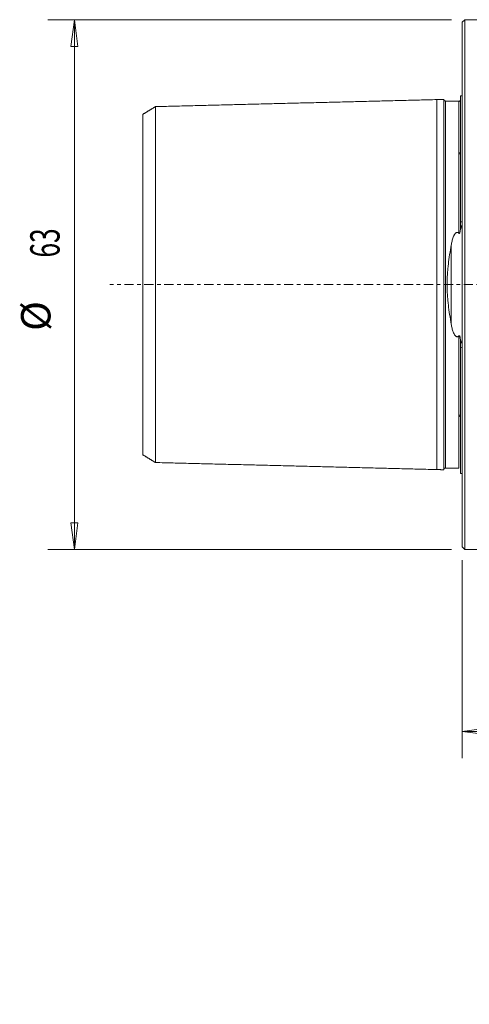
# Model space of a CAD drawing. Units: millimetres. Extents: x -53 to 89, y -86 to 43.
# Drawn here: x -53 to 1, y -86 to 32 of the extents above; entities that cross this region are included whole.
import ezdxf

# ---------------------------------------------------------------- set-up
doc = ezdxf.new("R2010")
doc.units = ezdxf.units.MM
doc.linetypes.add('CENTER', pattern=[47.5, 22, -8.5, 8.5, -8.5])
for name, color, linetype in [('1', 4, 'CONTINUOUS'), ('2', 7, 'CONTINUOUS'), ('SK1', 4, 'CONTINUOUS'), ('SK2', 7, 'CONTINUOUS'), ('SK4', 2, 'CENTER')]:
    doc.layers.add(name, color=color, linetype=linetype)
doc.styles.add('iso_b_vert', font='simplex.shx')
doc.dimstyles.get("Standard").update_dxf_attribs({"dimtxt": 0.18, "dimasz": 0.18, "dimexe": 0.18, "dimexo": 0.0625, "dimgap": 0.09, "dimtad": 1, "dimzin": 0, "dimdsep": 52, "dimtxsty": 'Standard', "dimcen": 0.09, "dimadec": 0, "dimazin": 0, "dimtfac": 1, "dimtdec": 4, "dimtofl": 0, "dimtmove": 0, "dimatfit": 3, "dimfxl": 1, "dimtolj": 1, "dimtzin": 0, "dimarcsym": 0})

# ---------------------------------------------------------------- blocks, each defined once
blk = doc.blocks.new('DimnDraft3D1')
at = {"layer": 'SK2', "lineweight": 13}
for p, q in [((-1.2875, 31.5), (-49.317964, 31.5)), ((-46.142964, 31.5), (-46.56096, 28.324998)), ((-46.142964, -31.5), (-46.142964, 31.5)), ((-46.142964, 31.5), (-45.724967, 28.325002)), ((-45.724967, 28.325002), (-46.56096, 28.324998)), ((-46.56096, -28.325002), (-45.724967, -28.324998)), ((-46.142964, -31.5), (-46.56096, -28.325002)), ((-46.142964, -31.5), (-45.724967, -28.324998)), ((-1.2875, -31.5), (-49.317964, -31.5))]:
    blk.add_line(p, q, dxfattribs=at)
at = {"layer": 'SK2', "lineweight": 18, "char_height": 3.50012, "attachment_point": 7, "rotation": 90, "line_spacing_factor": 1.084337, "style": 'iso_b_vert'}
for s, insert in [('\\W0.6562;63', (-47.893024, 3.210547)), ('%%c', (-47.893024, -5.512408))]:
    blk.add_mtext(s, dxfattribs=dict(at, insert=insert))
blk = doc.blocks.new('DimnDraft3D2')
at = {"layer": 'SK2', "lineweight": 13}
for p, q in [((51.0875, 8.5), (88.765009, 8.5)), ((85.590009, 8.5), (85.172013, 5.324998)), ((85.590009, -31.5), (85.590009, 8.5)), ((85.590009, 8.5), (86.008006, 5.325002)), ((86.008006, 5.325002), (85.172013, 5.324998)), ((85.172013, -28.325002), (86.008006, -28.324998)), ((85.590009, -31.5), (85.172013, -28.325002)), ((85.590009, -31.5), (86.008006, -28.324998)), ((51.0875, -31.5), (88.765009, -31.5))]:
    blk.add_line(p, q, dxfattribs=at)
at = {"layer": 'SK2', "lineweight": 18, "insert": (84.714979, -12.853994), "char_height": 3.50012, "attachment_point": 7, "rotation": 90, "line_spacing_factor": 1.084337, "style": 'iso_b_vert'}
blk.add_mtext('\\W0.7183;40', dxfattribs=at)
blk = doc.blocks.new('DimnDraft3D3')
at = {"layer": 'SK2', "lineweight": 13}
for p, q in [((69.3718, 0), (78.501883, 0)), ((75.326883, 0), (74.908886, -3.175002)), ((75.326883, 0), (75.326883, -11.5)), ((75.326883, 0), (75.74488, -3.174998)), ((75.74488, -3.174998), (74.908886, -3.175002)), ((74.908886, -8.325002), (75.74488, -8.324998)), ((75.326883, -11.5), (74.908886, -8.325002)), ((75.326883, -11.5), (75.74488, -8.324998)), ((61.5875, -11.5), (78.501883, -11.5))]:
    blk.add_line(p, q, dxfattribs=at)
at = {"layer": 'SK2', "lineweight": 18, "insert": (74.451853, -8.015867), "char_height": 3.50012, "attachment_point": 7, "rotation": 90, "line_spacing_factor": 1.084337, "style": 'iso_b_vert'}
blk.add_mtext('\\W0.5583;11.5', dxfattribs=at)
blk = doc.blocks.new('DimnDraft3D4')
at = {"layer": '2', "lineweight": 13}
for p, q in [((50, -13.0875), (50, -56.308928)), ((0, -32.7875), (0, -56.308928)), ((0, -53.133928), (3.174998, -52.715931)), ((0, -53.133928), (50, -53.133928)), ((0, -53.133928), (3.175002, -53.551925)), ((3.174998, -52.715931), (3.175002, -53.551925)), ((50, -53.133928), (46.824998, -52.715931)), ((46.825002, -53.551925), (46.824998, -52.715931)), ((50, -53.133928), (46.825002, -53.551925))]:
    blk.add_line(p, q, dxfattribs=at)
at = {"layer": '2', "lineweight": 18, "insert": (23.784169, -52.258898), "char_height": 3.50012, "attachment_point": 7, "line_spacing_factor": 1.084337, "style": 'iso_b_vert'}
blk.add_mtext('\\W0.6740;50', dxfattribs=at)

msp = doc.modelspace()

# ---------------------------------------------------------------- linework, layer by layer
at = {"layer": '1', "lineweight": 18}
for p, q in [((0.3, 31.5), (0, 31.2)), ((0, -31.2), (0, 31.2)), ((0.3, -31.5), (0.3, 31.5)), ((21.5, 31.5), (0.3, 31.5)), ((0, -31.2), (0.3, -31.5)), ((0.3, -31.5), (22, -31.5))]:
    msp.add_line(p, q, dxfattribs=at)
at = {"layer": 'SK1', "lineweight": 18}
for p, q in [((-0.2, 7.45), (-0.2, 22.45)), ((0, 22.45), (-0.2, 22.45)), ((-0.2, 6.83), (-0.2, 7.07)), ((-1.31, 4.7), (-1.31, -4.7)), ((-0.2, -7.07), (-0.2, -6.83)), ((-0.2, -22.45), (-0.2, -7.45)), ((-0.2, -22.45), (0, -22.45))]:
    msp.add_line(p, q, dxfattribs=at)
for points, degree in [([(-36.5, 21.16), (-37.25, 20.7), (-38, 20.24)], 2), ([(-3, 22), (-19.75, 21.58), (-36.5, 21.16)], 2), ([(-2.19, 22.02), (-2.6, 22.01), (-3, 22)], 2), ([(-0.4, 21.83), (-1.2, 21.83), (-2, 21.83)], 2), ([(-0.2, 7.45), (-0.13, 7.46), (-0.07, 7.47), (0, 7.48)], 3), ([(-0.2, 7.45), (-0.2, 7.32), (-0.2, 7.19), (-0.2, 7.07)], 3), ([(-0.2, -7.07), (-0.2, -7.19), (-0.2, -7.32), (-0.2, -7.45)], 3), ([(0, -7.48), (-0.07, -7.47), (-0.13, -7.46), (-0.2, -7.45)], 3), ([(-38, -20.24), (-37.25, -20.7), (-36.5, -21.16)], 2), ([(-36.5, -21.16), (-19.75, -21.58), (-3, -22)], 2), ([(-3, -22), (-2.6, -22.01), (-2.19, -22.02)], 2), ([(-2, -21.83), (-1.2, -21.83), (-0.4, -21.83)], 2)]:
    msp.add_open_spline(points, degree=degree, dxfattribs=at)
for points, knots in [([(-36.5, 21.16), (-36.5, 21.16), (-36.5, 21.16), (-36.5, 21.15), (-36.5, 21.13), (-36.5, 21.1), (-36.5, 21.03), (-36.5, 20.91), (-36.5, 20.69), (-36.5, 20.39), (-36.5, 20.01), (-36.5, 19.55), (-36.5, 19), (-36.5, 18.38), (-36.5, 17.68), (-36.5, 16.9), (-36.5, 16.07), (-36.5, 15.17), (-36.5, 14.24), (-36.5, 13.26), (-36.5, 12.27), (-36.5, 11.27), (-36.5, 10.26), (-36.5, 9.28), (-36.5, 8.31), (-36.5, 7.38), (-36.5, 6.48), (-36.5, 5.64), (-36.5, 4.84), (-36.5, 4.09), (-36.5, 3.39), (-36.5, 2.74), (-36.5, 2.14), (-36.5, 1.57), (-36.5, 1.03), (-36.5, 0.51), (-36.5, 0), (-36.5, -0.51), (-36.5, -1.03), (-36.5, -1.57), (-36.5, -2.14), (-36.5, -2.74), (-36.5, -3.39), (-36.5, -4.09), (-36.5, -4.84), (-36.5, -5.64), (-36.5, -6.48), (-36.5, -7.38), (-36.5, -8.31), (-36.5, -9.28), (-36.5, -10.26), (-36.5, -11.27), (-36.5, -12.27), (-36.5, -13.26), (-36.5, -14.24), (-36.5, -15.17), (-36.5, -16.07), (-36.5, -16.9), (-36.5, -17.68), (-36.5, -18.38), (-36.5, -19), (-36.5, -19.55), (-36.5, -20.01), (-36.5, -20.39), (-36.5, -20.69), (-36.5, -20.91), (-36.5, -21.03), (-36.5, -21.1), (-36.5, -21.13), (-36.5, -21.15), (-36.5, -21.16), (-36.5, -21.16), (-36.5, -21.16), (-36.5, -21.16)], [0, 0, 0, 0, 0.001636, 0.005544, 0.013358, 0.021173, 0.028988, 0.044618, 0.060247, 0.075877, 0.091506, 0.107136, 0.122766, 0.138395, 0.154025, 0.169655, 0.185284, 0.200914, 0.216543, 0.232173, 0.247803, 0.263432, 0.279062, 0.294691, 0.310321, 0.325951, 0.34158, 0.35721, 0.37284, 0.388469, 0.404099, 0.419728, 0.435358, 0.450988, 0.466617, 0.482247, 0.497877, 0.513506, 0.529136, 0.544765, 0.560395, 0.576025, 0.591654, 0.607284, 0.622913, 0.638543, 0.654173, 0.669802, 0.685432, 0.701062, 0.716691, 0.732321, 0.74795, 0.76358, 0.77921, 0.794839, 0.810469, 0.826099, 0.841728, 0.857358, 0.872987, 0.888617, 0.904247, 0.919876, 0.935506, 0.951135, 0.966765, 0.97458, 0.982395, 0.99021, 0.994117, 0.998024, 1, 1, 1, 1]), ([(-3, -22), (-3, -22), (-3, -22), (-3, -21.99), (-3, -21.97), (-3, -21.94), (-3, -21.87), (-3, -21.74), (-3, -21.51), (-3, -21.2), (-3, -20.8), (-3, -20.33), (-3, -19.76), (-3, -19.11), (-3, -18.38), (-3, -17.58), (-3, -16.7), (-3, -15.78), (-3, -14.8), (-3, -13.79), (-3, -12.76), (-3, -11.71), (-3, -10.67), (-3, -9.64), (-3, -8.64), (-3, -7.67), (-3, -6.74), (-3, -5.86), (-3, -5.03), (-3, -4.25), (-3, -3.53), (-3, -2.85), (-3, -2.22), (-3, -1.63), (-3, -1.07), (-3, -0.53), (-3, 0), (-3, 0.53), (-3, 1.07), (-3, 1.63), (-3, 2.22), (-3, 2.85), (-3, 3.53), (-3, 4.25), (-3, 5.03), (-3, 5.86), (-3, 6.74), (-3, 7.67), (-3, 8.64), (-3, 9.64), (-3, 10.67), (-3, 11.71), (-3, 12.76), (-3, 13.79), (-3, 14.8), (-3, 15.78), (-3, 16.7), (-3, 17.58), (-3, 18.38), (-3, 19.11), (-3, 19.76), (-3, 20.33), (-3, 20.8), (-3, 21.2), (-3, 21.51), (-3, 21.74), (-3, 21.87), (-3, 21.94), (-3, 21.97), (-3, 21.99), (-3, 22), (-3, 22), (-3, 22), (-3, 22)], [0, 0, 0, 0, 0.003854, 0.00776, 0.015572, 0.023385, 0.031197, 0.046822, 0.062447, 0.078071, 0.093696, 0.109321, 0.124946, 0.140571, 0.156196, 0.17182, 0.187445, 0.20307, 0.218695, 0.23432, 0.249944, 0.265569, 0.281194, 0.296819, 0.312444, 0.328069, 0.343693, 0.359318, 0.374943, 0.390568, 0.406193, 0.421817, 0.437442, 0.453067, 0.468692, 0.484317, 0.499942, 0.515566, 0.531191, 0.546816, 0.562441, 0.578066, 0.59369, 0.609315, 0.62494, 0.640565, 0.65619, 0.671815, 0.687439, 0.703064, 0.718689, 0.734314, 0.749939, 0.765564, 0.781188, 0.796813, 0.812438, 0.828063, 0.843688, 0.859312, 0.874937, 0.890562, 0.906187, 0.921812, 0.937437, 0.953061, 0.968686, 0.976499, 0.984311, 0.992123, 0.99603, 0.999936, 1, 1, 1, 1]), ([(-2, 21.83), (-2.03, 21.83), (-2.06, 21.83), (-2.11, 21.86), (-2.14, 21.88), (-2.17, 21.91), (-2.19, 21.96), (-2.2, 22), (-2.2, 22.03)], [0, 0, 0, 0, 0.239458, 0.368362, 0.500002, 0.631641, 0.760544, 1, 1, 1, 1]), ([(-2.2, 22.02), (-2.2, 22.02), (-2.2, 21.98), (-2.2, 21.82), (-2.2, 21.69), (-2.2, 21.33), (-2.2, 21.1), (-2.2, 20.57), (-2.2, 20.27), (-2.2, 19.59), (-2.2, 19.21), (-2.2, 18.81)], [0, 0, 0, 0, 0.168944, 0.168944, 0.376708, 0.376708, 0.584472, 0.584472, 0.792236, 0.792236, 1, 1, 1, 1]), ([(-2, 21.83), (-2, 21.83), (-2, 21.83), (-2, 21.82), (-2, 21.82), (-2, 21.81), (-2, 21.79), (-2, 21.76), (-2, 21.69), (-2, 21.57), (-2, 21.34), (-2, 21.03), (-2, 20.64), (-2, 20.16), (-2, 19.6), (-2, 18.95), (-2, 18.22), (-2, 17.42), (-2, 16.55), (-2, 15.63), (-2, 14.66), (-2, 13.65), (-2, 12.62), (-2, 11.59), (-2, 10.55), (-2, 9.53), (-2, 8.53), (-2, 7.57), (-2, 6.65), (-2, 5.77), (-2, 4.95), (-2, 4.18), (-2, 3.47), (-2, 2.8), (-2, 2.18), (-2, 1.6), (-2, 1.05), (-2, 0.52), (-2, 0), (-2, -0.52), (-2, -1.05), (-2, -1.6), (-2, -2.18), (-2, -2.8), (-2, -3.47), (-2, -4.18), (-2, -4.95), (-2, -5.77), (-2, -6.65), (-2, -7.57), (-2, -8.53), (-2, -9.53), (-2, -10.55), (-2, -11.59), (-2, -12.62), (-2, -13.65), (-2, -14.66), (-2, -15.63), (-2, -16.55), (-2, -17.42), (-2, -18.22), (-2, -18.95), (-2, -19.6), (-2, -20.16), (-2, -20.64), (-2, -21.03), (-2, -21.34), (-2, -21.57), (-2, -21.69), (-2, -21.76), (-2, -21.79), (-2, -21.81), (-2, -21.82), (-2, -21.82), (-2, -21.83), (-2, -21.83), (-2, -21.83)], [0, 0, 0, 0, 0.00004, 0.003946, 0.007852, 0.011758, 0.015664, 0.023475, 0.031287, 0.046911, 0.062534, 0.078158, 0.093782, 0.109405, 0.125029, 0.140652, 0.156276, 0.1719, 0.187523, 0.203147, 0.21877, 0.234394, 0.250018, 0.265641, 0.281265, 0.296888, 0.312512, 0.328136, 0.343759, 0.359383, 0.375006, 0.39063, 0.406254, 0.421877, 0.437501, 0.453124, 0.468748, 0.484371, 0.499995, 0.515619, 0.531242, 0.546866, 0.562489, 0.578113, 0.593737, 0.60936, 0.624984, 0.640607, 0.656231, 0.671855, 0.687478, 0.703102, 0.718725, 0.734349, 0.749973, 0.765596, 0.78122, 0.796843, 0.812467, 0.828091, 0.843714, 0.859338, 0.874961, 0.890585, 0.906209, 0.921832, 0.937456, 0.953079, 0.968703, 0.976515, 0.984327, 0.988233, 0.992138, 0.996044, 0.99995, 1, 1, 1, 1]), ([(-0.4, 21.79), (-0.39, 21.79), (-0.39, 21.79), (-0.37, 21.79), (-0.36, 21.79), (-0.35, 21.79), (-0.34, 21.79), (-0.32, 21.8), (-0.31, 21.8), (-0.3, 21.81), (-0.29, 21.82), (-0.27, 21.83), (-0.27, 21.84), (-0.25, 21.86), (-0.24, 21.87), (-0.23, 21.89), (-0.23, 21.9), (-0.21, 21.93), (-0.21, 21.95), (-0.2, 21.98), (-0.2, 21.98), (-0.2, 21.99)], [0, 0, 0, 0, 0.036149, 0.036149, 0.072297, 0.072297, 0.108446, 0.108446, 0.144595, 0.144595, 0.216892, 0.216892, 0.28919, 0.28919, 0.433785, 0.433785, 0.57838, 0.57838, 0.86757, 0.86757, 1, 1, 1, 1]), ([(-0.4, 21.83), (-0.4, 21.83), (-0.4, 21.82), (-0.4, 21.82), (-0.4, 21.81), (-0.4, 21.79), (-0.4, 21.76), (-0.4, 21.69), (-0.4, 21.57), (-0.4, 21.34), (-0.4, 21.03), (-0.4, 20.64), (-0.4, 20.16), (-0.4, 19.6), (-0.4, 18.95), (-0.4, 18.22), (-0.4, 17.42), (-0.4, 16.55), (-0.4, 15.63), (-0.4, 14.66), (-0.4, 13.65), (-0.4, 12.62), (-0.4, 11.59), (-0.4, 10.55), (-0.4, 9.53), (-0.4, 8.53), (-0.4, 7.57), (-0.4, 6.76), (-0.4, 6.28), (-0.4, 6.1)], [0, 0, 0, 0, 0.010904, 0.021956, 0.033007, 0.044059, 0.066163, 0.088267, 0.132474, 0.176681, 0.220889, 0.265096, 0.309303, 0.353511, 0.397718, 0.441926, 0.486133, 0.53034, 0.574548, 0.618755, 0.662962, 0.70717, 0.751377, 0.795585, 0.839792, 0.883999, 0.928207, 0.972414, 1, 1, 1, 1]), ([(-38, -20.24), (-38, -20.24), (-38, -20.24), (-38, -20.23), (-38, -20.21), (-38, -20.19), (-38, -20.15), (-38, -20.11), (-38, -20.06), (-38, -20), (-38, -19.88), (-38, -19.66), (-38, -19.27), (-38, -18.79), (-38, -18.22), (-38, -17.43), (-38, -16.35), (-38, -14.93), (-38, -13.43), (-38, -11.93), (-38, -10.48), (-38, -8.96), (-38, -7.59), (-38, -6.39), (-38, -5.42), (-38, -4.45), (-38, -3.51), (-38, -2.58), (-38, -1.67), (-38, -0.77), (-38, 0.42), (-38, 1.93), (-38, 3.77), (-38, 5.66), (-38, 7.21), (-38, 8.43), (-38, 9.31), (-38, 10.16), (-38, 11), (-38, 11.82), (-38, 12.62), (-38, 13.57), (-38, 14.62), (-38, 15.73), (-38, 16.74), (-38, 17.64), (-38, 18.43), (-38, 19.09), (-38, 19.6), (-38, 19.93), (-38, 20.13), (-38, 20.22), (-38, 20.24), (-38, 20.25)], [0, 0, 0, 0, 0.002594, 0.008357, 0.014183, 0.020074, 0.026032, 0.032059, 0.038156, 0.044327, 0.050572, 0.072476, 0.094614, 0.117062, 0.139889, 0.163163, 0.200911, 0.238334, 0.275714, 0.305176, 0.333675, 0.361369, 0.388432, 0.404848, 0.420499, 0.435439, 0.449727, 0.463432, 0.476631, 0.489413, 0.501872, 0.526975, 0.553734, 0.582764, 0.614546, 0.629897, 0.645427, 0.66117, 0.677157, 0.693419, 0.709984, 0.726881, 0.754878, 0.782848, 0.810911, 0.839183, 0.868111, 0.896386, 0.924145, 0.951529, 0.969395, 0.986584, 1, 1, 1, 1]), ([(-2.2, 18.81), (-2.2, 18.67), (-2.2, 18.28), (-2.2, 17.59), (-2.2, 16.72), (-2.2, 15.79), (-2.2, 14.81), (-2.2, 13.88), (-2.2, 13.28), (-2.2, 13.02)], [0, 0, 0, 0, 0.088874, 0.247144, 0.405414, 0.563684, 0.721953, 0.880223, 1, 1, 1, 1]), ([(-0.2, 15.15), (-0.2, 15.2), (-0.2, 15.25), (-0.21, 15.36), (-0.21, 15.41), (-0.23, 15.48), (-0.23, 15.51), (-0.24, 15.56), (-0.25, 15.58), (-0.27, 15.61), (-0.27, 15.63), (-0.29, 15.65), (-0.3, 15.66), (-0.31, 15.67), (-0.32, 15.67), (-0.34, 15.67), (-0.35, 15.67), (-0.36, 15.67), (-0.37, 15.66), (-0.39, 15.65), (-0.39, 15.65), (-0.4, 15.64)], [0, 0, 0, 0, 0.25, 0.25, 0.5, 0.5, 0.625, 0.625, 0.75, 0.75, 0.8125, 0.8125, 0.875, 0.875, 0.90625, 0.90625, 0.9375, 0.9375, 0.96875, 0.96875, 1, 1, 1, 1]), ([(-2.2, 13.02), (-2.2, 12.95), (-2.2, 12.82), (-2.2, 12.62), (-2.2, 12.42), (-2.2, 12.22), (-2.2, 12.02), (-2.2, 11.82), (-2.2, 11.62), (-2.2, 11.42), (-2.2, 11.22), (-2.2, 11.02), (-2.2, 10.82), (-2.2, 10.62), (-2.2, 10.42), (-2.2, 10.22), (-2.2, 10.03), (-2.2, 9.83), (-2.2, 9.63), (-2.2, 9.44), (-2.2, 9.25), (-2.2, 9.05), (-2.2, 8.86), (-2.2, 8.67), (-2.2, 8.48), (-2.2, 8.3), (-2.2, 8.11), (-2.2, 7.93), (-2.2, 7.74), (-2.2, 7.56), (-2.2, 7.38), (-2.2, 7.2), (-2.2, 7.03), (-2.2, 6.85), (-2.2, 6.68), (-2.2, 6.51), (-2.2, 6.34), (-2.2, 6.17), (-2.2, 6), (-2.2, 5.84), (-2.2, 5.68), (-2.2, 5.52), (-2.2, 5.36), (-2.2, 5.2), (-2.2, 5.05), (-2.2, 4.89), (-2.2, 4.74), (-2.2, 4.59), (-2.2, 4.45), (-2.2, 4.3), (-2.2, 4.16), (-2.2, 4.02), (-2.2, 3.88), (-2.2, 3.74), (-2.2, 3.61), (-2.2, 3.47), (-2.2, 3.34), (-2.2, 3.21), (-2.2, 3.08), (-2.2, 2.96), (-2.2, 2.83), (-2.2, 2.71), (-2.2, 2.59), (-2.2, 2.47), (-2.2, 2.35), (-2.2, 2.23), (-2.2, 2.12), (-2.2, 2), (-2.2, 1.89), (-2.2, 1.78), (-2.2, 1.67), (-2.2, 1.56), (-2.2, 1.45), (-2.2, 1.34), (-2.2, 1.23), (-2.2, 1.13), (-2.2, 1.02), (-2.2, 0.92), (-2.2, 0.82), (-2.2, 0.71), (-2.2, 0.61), (-2.2, 0.51), (-2.2, 0.41), (-2.2, 0.31), (-2.2, 0.21), (-2.2, 0.1), (-2.2, -0.21), (-2.2, -0.9), (-2.2, -2.23), (-2.2, -4.42), (-2.2, -6.31), (-2.2, -7.69), (-2.2, -8.26), (-2.2, -8.82), (-2.2, -9.36), (-2.2, -9.89), (-2.2, -10.4), (-2.2, -10.9), (-2.2, -11.37), (-2.2, -11.81), (-2.2, -12.24), (-2.2, -12.64), (-2.2, -12.89), (-2.2, -13.02)], [0, 0, 0, 0, 0.009464, 0.018857, 0.028177, 0.037421, 0.04659, 0.055679, 0.064689, 0.073616, 0.08246, 0.091219, 0.099892, 0.108477, 0.116972, 0.125378, 0.133691, 0.141913, 0.15004, 0.158073, 0.166011, 0.173852, 0.181597, 0.189244, 0.196792, 0.204242, 0.211593, 0.218845, 0.225997, 0.233049, 0.240002, 0.246854, 0.253607, 0.26026, 0.266814, 0.273268, 0.279623, 0.285881, 0.29204, 0.298103, 0.304069, 0.309939, 0.315714, 0.321395, 0.326984, 0.33248, 0.337885, 0.343201, 0.348429, 0.353569, 0.358624, 0.363595, 0.368483, 0.37329, 0.378017, 0.382667, 0.387241, 0.391741, 0.39617, 0.400527, 0.404817, 0.409041, 0.4132, 0.417298, 0.421336, 0.425316, 0.429242, 0.433114, 0.436936, 0.440711, 0.444439, 0.448125, 0.45177, 0.455377, 0.458948, 0.462487, 0.465995, 0.469476, 0.472931, 0.476365, 0.479778, 0.483175, 0.486558, 0.489929, 0.493292, 0.496648, 0.500002, 0.524424, 0.565885, 0.633993, 0.749889, 0.772037, 0.794315, 0.816607, 0.838795, 0.860765, 0.882408, 0.903618, 0.924297, 0.944354, 0.963706, 0.982278, 1, 1, 1, 1]), ([(0, 6.54), (-0.03, 6.63), (-0.05, 6.72), (-0.12, 6.9), (-0.16, 6.98), (-0.2, 7.07)], [0, 0, 0, 0, 0.5, 0.5, 1, 1, 1, 1]), ([(-0.4, 6.1), (-0.43, 6.13), (-0.46, 6.16), (-0.52, 6.19), (-0.54, 6.2), (-0.59, 6.2), (-0.61, 6.2), (-0.65, 6.2), (-0.67, 6.19), (-0.71, 6.17), (-0.73, 6.16), (-0.78, 6.12), (-0.81, 6.09), (-0.87, 6.03), (-0.89, 6), (-0.93, 5.93), (-0.95, 5.89), (-1.01, 5.78), (-1.04, 5.71), (-1.12, 5.48), (-1.17, 5.33), (-1.25, 5.02), (-1.28, 4.86), (-1.31, 4.7)], [0, 0, 0, 0, 0.0625, 0.0625, 0.09375, 0.09375, 0.125, 0.125, 0.15625, 0.15625, 0.1875, 0.1875, 0.25, 0.25, 0.3125, 0.3125, 0.375, 0.375, 0.5, 0.5, 0.75, 0.75, 1, 1, 1, 1]), ([(-0.2, 6.83), (-0.2, 6.76), (-0.2, 6.7), (-0.21, 6.56), (-0.21, 6.48), (-0.23, 6.38), (-0.23, 6.34), (-0.24, 6.27), (-0.25, 6.24), (-0.27, 6.19), (-0.27, 6.17), (-0.29, 6.14), (-0.3, 6.12), (-0.31, 6.1), (-0.32, 6.09), (-0.34, 6.08), (-0.35, 6.08), (-0.36, 6.08), (-0.37, 6.08), (-0.39, 6.09), (-0.39, 6.1), (-0.4, 6.1)], [0, 0, 0, 0, 0.25, 0.25, 0.5, 0.5, 0.625, 0.625, 0.75, 0.75, 0.8125, 0.8125, 0.875, 0.875, 0.90625, 0.90625, 0.9375, 0.9375, 0.96875, 0.96875, 1, 1, 1, 1]), ([(-1.31, -4.7), (-1.37, -4.32), (-1.44, -3.95), (-1.55, -3.18), (-1.6, -2.79), (-1.67, -2.21), (-1.69, -2.01), (-1.73, -1.61), (-1.74, -1.41), (-1.78, -0.8), (-1.8, 0), (-1.78, 0.8), (-1.74, 1.41), (-1.73, 1.61), (-1.69, 2.01), (-1.67, 2.2), (-1.6, 2.79), (-1.55, 3.18), (-1.44, 3.95), (-1.37, 4.32), (-1.31, 4.7)], [0, 0, 0, 0, 0.125, 0.125, 0.25, 0.25, 0.3125, 0.3125, 0.375, 0.375, 0.5, 0.625, 0.625, 0.6875, 0.6875, 0.75, 0.75, 0.875, 0.875, 1, 1, 1, 1]), ([(-1.31, -4.7), (-1.28, -4.86), (-1.25, -5.02), (-1.17, -5.33), (-1.12, -5.49), (-1.04, -5.71), (-1.01, -5.78), (-0.93, -5.93), (-0.89, -6), (-0.81, -6.09), (-0.78, -6.12), (-0.73, -6.16), (-0.71, -6.17), (-0.67, -6.19), (-0.65, -6.2), (-0.61, -6.2), (-0.59, -6.2), (-0.54, -6.2), (-0.52, -6.19), (-0.46, -6.16), (-0.43, -6.13), (-0.4, -6.1)], [0, 0, 0, 0, 0.25, 0.25, 0.5, 0.5, 0.625, 0.625, 0.75, 0.75, 0.8125, 0.8125, 0.84375, 0.84375, 0.875, 0.875, 0.90625, 0.90625, 0.9375, 0.9375, 1, 1, 1, 1]), ([(-0.4, -6.1), (-0.39, -6.1), (-0.39, -6.09), (-0.37, -6.08), (-0.36, -6.08), (-0.35, -6.08), (-0.34, -6.08), (-0.32, -6.09), (-0.31, -6.1), (-0.3, -6.12), (-0.29, -6.14), (-0.27, -6.17), (-0.27, -6.19), (-0.25, -6.24), (-0.24, -6.28), (-0.23, -6.35), (-0.23, -6.38), (-0.21, -6.49), (-0.21, -6.56), (-0.2, -6.7), (-0.2, -6.76), (-0.2, -6.83)], [0, 0, 0, 0, 0.03125, 0.03125, 0.0625, 0.0625, 0.09375, 0.09375, 0.125, 0.125, 0.1875, 0.1875, 0.25, 0.25, 0.375, 0.375, 0.5, 0.5, 0.75, 0.75, 1, 1, 1, 1]), ([(-0.4, -6.1), (-0.4, -6.28), (-0.4, -6.76), (-0.4, -7.57), (-0.4, -8.53), (-0.4, -9.53), (-0.4, -10.55), (-0.4, -11.59), (-0.4, -12.62), (-0.4, -13.65), (-0.4, -14.66), (-0.4, -15.63), (-0.4, -16.55), (-0.4, -17.42), (-0.4, -18.22), (-0.4, -18.95), (-0.4, -19.6), (-0.4, -20.16), (-0.4, -20.64), (-0.4, -21.03), (-0.4, -21.34), (-0.4, -21.57), (-0.4, -21.69), (-0.4, -21.76), (-0.4, -21.79), (-0.4, -21.81), (-0.4, -21.82), (-0.4, -21.82), (-0.4, -21.83), (-0.4, -21.83), (-0.4, -21.83)], [0, 0, 0, 0, 0.027578, 0.071772, 0.115966, 0.160161, 0.204355, 0.248549, 0.292744, 0.336938, 0.381132, 0.425327, 0.469521, 0.513716, 0.55791, 0.602104, 0.646299, 0.690493, 0.734687, 0.778882, 0.823076, 0.86727, 0.911465, 0.933562, 0.955659, 0.966707, 0.977756, 0.988805, 0.999853, 1, 1, 1, 1]), ([(-0.2, -7.07), (-0.16, -6.98), (-0.12, -6.9), (-0.05, -6.72), (-0.03, -6.63), (0, -6.54)], [0, 0, 0, 0, 0.5, 0.5, 1, 1, 1, 1]), ([(-2.2, -13.02), (-2.2, -13.28), (-2.2, -13.88), (-2.2, -14.81), (-2.2, -15.79), (-2.2, -16.72), (-2.2, -17.59), (-2.2, -18.28), (-2.2, -18.67), (-2.2, -18.81)], [0, 0, 0, 0, 0.119777, 0.278047, 0.436316, 0.594586, 0.752856, 0.911126, 1, 1, 1, 1]), ([(-0.4, -15.64), (-0.39, -15.65), (-0.39, -15.65), (-0.37, -15.66), (-0.36, -15.67), (-0.35, -15.67), (-0.34, -15.67), (-0.32, -15.67), (-0.31, -15.67), (-0.3, -15.65), (-0.29, -15.64), (-0.27, -15.62), (-0.27, -15.61), (-0.25, -15.58), (-0.24, -15.56), (-0.23, -15.51), (-0.23, -15.48), (-0.21, -15.41), (-0.21, -15.36), (-0.2, -15.28), (-0.2, -15.26), (-0.2, -15.24)], [0, 0, 0, 0, 0.036489, 0.036489, 0.072978, 0.072978, 0.109467, 0.109467, 0.145956, 0.145956, 0.218934, 0.218934, 0.291912, 0.291912, 0.437868, 0.437868, 0.583825, 0.583825, 0.875737, 0.875737, 1, 1, 1, 1]), ([(-2.2, -18.81), (-2.2, -19.22), (-2.2, -19.59), (-2.2, -20.27), (-2.2, -20.57), (-2.2, -21.1), (-2.2, -21.33), (-2.2, -21.69), (-2.2, -21.83), (-2.2, -21.98), (-2.2, -22.02), (-2.2, -22.02)], [0, 0, 0, 0, 0.207965, 0.207965, 0.41593, 0.41593, 0.623894, 0.623894, 0.831859, 0.831859, 1, 1, 1, 1]), ([(-2.2, -22.03), (-2.2, -22), (-2.19, -21.96), (-2.17, -21.91), (-2.14, -21.88), (-2.11, -21.86), (-2.06, -21.83), (-2.03, -21.83), (-2, -21.83)], [0, 0, 0, 0, 0.239456, 0.368359, 0.499998, 0.631638, 0.760542, 1, 1, 1, 1])]:
    msp.add_open_spline(points, degree=3, knots=knots, dxfattribs=at)
at = {"layer": 'SK4', "lineweight": 13, "ltscale": 0.05}
msp.add_line((67.78, 0), (-41.92, 0), dxfattribs=at)

# ---------------------------------------------------------------- dimensions: what is measured, and where the dimension line sits
at = {"layer": '2', "lineweight": 13}
dim = msp.add_linear_dim(base=(50, -53.13), p1=(0, -32.79), p2=(50, -13.09), dimstyle='Standard', override={"dimtxt": 3.50012, "dimasz": 3.175, "dimexe": 3.175, "dimexo": 1.5875, "dimgap": 1.75006, "dimtad": 1, "dimtih": 0, "dimdec": 1, "dimzin": 8, "dimpost": '<>', "dimtxsty": 'iso_b_vert', "dimsah": 1, "dimclrd": 7, "dimclre": 7, "dimclrt": 7, "dimtm": -0.005, "dimtdec": 2, "dimtofl": 1, "dimtmove": 0}, dxfattribs=at)
dim.commit()
dim.dimension.update_dxf_attribs({"geometry": 'DimnDraft3D4', "text_midpoint": (25, -53.13)})
at = {"layer": 'SK2', "lineweight": 13}
dim = msp.add_aligned_dim(p1=(-1.29, -31.5), p2=(-1.29, 31.5), distance=48.03, dimstyle='Standard', override={"dimtxt": 3.50012, "dimasz": 3.175, "dimexe": 3.175, "dimexo": 1.5875, "dimgap": 1.75006, "dimtad": 1, "dimtih": 0, "dimtoh": 0, "dimdec": 1, "dimzin": 8, "dimpost": '<>', "dimtxsty": 'iso_b_vert', "dimsah": 1, "dimclrd": 7, "dimclre": 7, "dimclrt": 7, "dimtm": -0.005, "dimtdec": 2, "dimtmove": 0}, dxfattribs=at)
dim.commit()
dim.dimension.update_dxf_attribs({"geometry": 'DimnDraft3D1', "text_midpoint": (-48.77, 2.34)})
for base, p1, p2, picture, middle in [((8.5, -85.59), (-31.5, -51.09), (8.5, -51.09), 'DimnDraft3D2', (-11.5, -85.59)), ((-11.5, -75.33), (0, -69.37), (-11.5, -61.59), 'DimnDraft3D3', (-5.75, -75.33))]:
    dim = msp.add_linear_dim(base=base, p1=p1, p2=p2, dimstyle='Standard', override={"dimtxt": 3.50012, "dimasz": 3.175, "dimexe": 3.175, "dimexo": 1.5875, "dimgap": 1.75006, "dimtad": 1, "dimtih": 0, "dimdec": 1, "dimzin": 8, "dimpost": '<>', "dimtxsty": 'iso_b_vert', "dimsah": 1, "dimclrd": 7, "dimclre": 7, "dimclrt": 7, "dimtm": -0.005, "dimtdec": 2, "dimtofl": 1, "dimtmove": 0}, dxfattribs=at)
    dim.commit()
    dim.dimension.update_dxf_attribs({"geometry": picture, "text_midpoint": middle})

doc.saveas('drawing.dxf')
